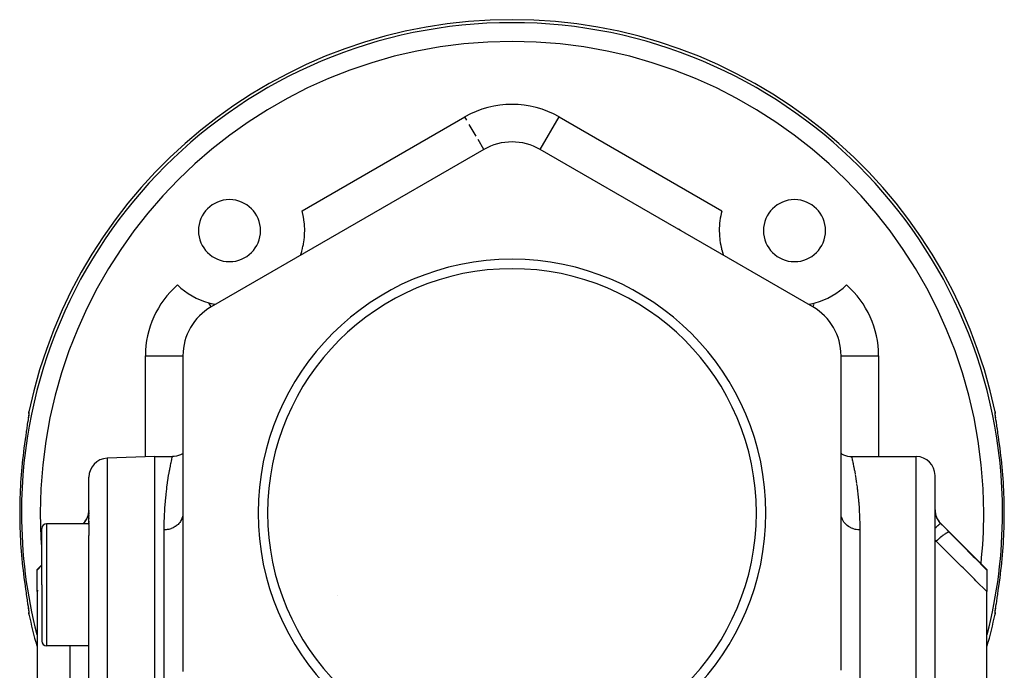
# Model space of a CAD drawing. Units: millimetres. Extents: x -292 to 464, y -331 to 331.
# Drawn here: x -52 to 52, y 30 to 99 of the extents above; entities that cross this region are included whole.
import ezdxf

# ---------------------------------------------------------------- set-up
doc = ezdxf.new("R2010")
doc.units = ezdxf.units.MM
doc.linetypes.add('DASHED', pattern=[9.652, 8.128, -1.524])
doc.layers.add('nevidi', color=4, linetype='DASHED')

msp = doc.modelspace()

# ---------------------------------------------------------------- linework, layer by layer
at = {"color": 2}
for p, q in [((-3, 85.43), (-32, 68.69)), ((-3, 85.43), (-3, 85.44)), ((3, 85.43), (3, 85.44)), ((32, 68.69), (3, 85.43)), ((32, 68.69), (32, 68.7)), ((-35, 63.49), (-35, 30.01)), ((35, 30.01), (35, 63.49)), ((35, 63.49), (35.01, 63.49)), ((-51.47, 56.74), (-51.48, 56.71)), ((-51.4, 57.33), (-51.4, 57.27)), ((51.4, 57.29), (51.4, 57.33)), ((51.4, 57.27), (51.4, 57.28)), ((51.48, 56.64), (51.48, 56.71)), ((-51.56, 56.15), (-51.56, 56.1)), ((51.52, 56.38), (51.52, 56.42)), ((-38, 52.75), (-43.07, 52.57)), ((-38, 52.75), (-36.12, 52.75)), ((-38, -23.25), (-38, 52.75)), ((36.12, 52.75), (43, 52.75)), ((-45, 45.54), (-45, 50.57)), ((-45, 45.54), (-45, 50.57)), ((45, -23.25), (45, 50.75)), ((45, -23.25), (45, 50.75)), ((-45, 47.01), (-45, 46.9)), ((-45, 47.01), (-45, 46.9)), ((-45, 46.81), (-45, 46.62)), ((-45, 46.81), (-45, 46.62)), ((-45, 46.49), (-45, 46.41)), ((-45, 46.49), (-45, 46.41)), ((-45, 46.25), (-45, 46.15)), ((-45, 46.25), (-45, 46.15)), ((-50, 39.11), (-50, 45.11)), ((-50, 39.11), (-50, 45.11)), ((-45, 45.61), (-49.5, 45.61)), ((-45.59, 45.66), (-45.64, 45.61)), ((-45, 45.98), (-45, 45.97)), ((-45, 45.98), (-45, 45.97)), ((-45, 45.89), (-45, 45.78)), ((-45, 45.89), (-45, 45.78)), ((-45, 45.69), (-45, 45.61)), ((-45, 45.69), (-45, 45.61)), ((-45, 45.54), (-45, 44.34)), ((45.59, 45.66), (50.5, 40.75)), ((-45, 6.45), (-45, 44.34)), ((-45, 6.45), (-45, 44.34)), ((-50, 41.25), (-50.5, 40.75)), ((-50.5, 40.68), (-50.5, 40.75)), ((-50.5, 38.4), (-50.5, 40.68)), ((50.5, 40.75), (50.5, 40.68)), ((50.5, 40.68), (50.5, 38.4)), ((-50, 39.11), (-50, 33.11)), ((-50, 39.11), (-50, 33.11)), ((-50.5, 38.4), (-50.5, 24.48)), ((50.5, 24.48), (50.5, 38.4)), ((-51.57, 37.45), (-51.56, 37.4)), ((-51.53, 37.14), (-51.52, 37.12)), ((51.51, 37.04), (51.52, 37.08)), ((51.56, 37.35), (51.56, 37.4)), ((-51.4, 36.19), (-51.4, 36.17)), ((51.4, 36.17), (51.4, 36.23)), ((-45, 32.61), (-49.5, 32.61))]:
    msp.add_line(p, q, dxfattribs=at)
for points in [[(-22.49, 74.18), (-22.49, 74.19), (-22.48, 74.22), (-22.48, 74.23), (-22.46, 74.28), (-22.43, 74.36), (-22.43, 74.37), (-22.43, 74.38), (-22.4, 74.46), (-22.36, 74.59), (-22.35, 74.63), (-22.32, 74.74), (-22.28, 74.91), (-22.27, 74.96), (-22.24, 75.1), (-22.19, 75.32), (-22.18, 75.36), (-22.18, 75.4), (-22.11, 75.82), (-22.11, 75.82), (-22.08, 76.12), (-22.07, 76.32), (-22.06, 76.45), (-22.05, 76.85), (-22.07, 77.4), (-22.08, 77.5), (-22.14, 77.96), (-22.14, 77.99), (-22.22, 78.44), (-22.24, 78.51), (-22.24, 78.54), (-22.33, 78.89)], [(22.05, 76.8), (22.06, 76.44), (22.07, 76.32), (22.11, 75.82), (22.12, 75.78), (22.16, 75.5), (22.18, 75.4), (22.18, 75.36), (22.2, 75.25), (22.25, 75.02), (22.27, 74.96), (22.3, 74.82), (22.35, 74.65), (22.35, 74.63), (22.39, 74.51), (22.42, 74.39), (22.43, 74.38), (22.43, 74.37), (22.45, 74.3), (22.48, 74.23), (22.48, 74.23), (22.49, 74.18)], [(-32.24, 69.11), (-32.02, 69.05), (-31.95, 69.03), (-31.82, 69), (-31.77, 68.99), (-31.61, 68.96), (-31.57, 68.95), (-31.56, 68.94)], [(31.56, 68.94), (31.57, 68.95), (31.61, 68.96), (31.77, 68.99), (31.82, 69), (31.95, 69.03), (32.02, 69.05), (32.24, 69.11)], [(-51.4, 57.36), (-51.41, 57.25), (-51.42, 57.09), (-51.45, 56.89)], [(-51.4, 57.33), (-51.4, 57.35), (-51.4, 57.43), (-51.4, 57.44), (-51.39, 57.51)], [(51.39, 57.51), (51.4, 57.43), (51.4, 57.41), (51.4, 57.33)], [(51.45, 56.89), (51.42, 57.09), (51.41, 57.25), (51.4, 57.36)], [(-51.57, 56.1), (-51.61, 55.8), (-51.62, 55.74), (-51.67, 55.42), (-51.67, 55.36), (-51.73, 55.01), (-51.73, 54.96), (-51.79, 54.59), (-51.79, 54.53), (-51.85, 54.15), (-51.85, 54.09), (-51.91, 53.7), (-51.91, 53.64), (-51.96, 53.25)], [(51.96, 53.25), (51.92, 53.58), (51.91, 53.64), (51.86, 54.03), (51.85, 54.09), (51.8, 54.47), (51.79, 54.53), (51.74, 54.9), (51.73, 54.96), (51.68, 55.31), (51.67, 55.36), (51.63, 55.69), (51.62, 55.74)], [(-35, 53.1), (-35.06, 53.06), (-35.26, 52.95), (-35.48, 52.86), (-35.7, 52.8), (-35.92, 52.76), (-36.12, 52.75)], [(35, 53.1), (35.06, 53.06), (35.26, 52.95), (35.48, 52.86), (35.7, 52.8), (35.92, 52.76), (36.12, 52.75)], [(-51.96, 40.25), (-51.92, 39.92), (-51.91, 39.86), (-51.86, 39.47), (-51.85, 39.41), (-51.8, 39.03), (-51.79, 38.97), (-51.74, 38.6), (-51.73, 38.54), (-51.68, 38.19), (-51.67, 38.14), (-51.63, 37.81), (-51.62, 37.76)], [(51.57, 37.4), (51.61, 37.7), (51.62, 37.76), (51.67, 38.08), (51.67, 38.14), (51.73, 38.49), (51.73, 38.54), (51.79, 38.91), (51.79, 38.97), (51.85, 39.35), (51.85, 39.41), (51.91, 39.8), (51.91, 39.86), (51.96, 40.25)], [(-51.48, 36.86), (-51.45, 36.61), (-51.42, 36.41), (-51.41, 36.25), (-51.4, 36.14)], [(-51.39, 35.99), (-51.4, 36.07), (-51.4, 36.09), (-51.4, 36.17)], [(51.4, 36.17), (51.4, 36.15), (51.4, 36.07), (51.4, 36.06), (51.39, 35.99)], [(51.4, 36.14), (51.41, 36.25), (51.42, 36.41), (51.45, 36.61)]]:
    msp.add_lwpolyline(points, dxfattribs=at)
for centre, radius, start, end in [((0, 46.75), 52.5, 11.8214, 168.1786), ((0, 80.24), 6, 60, 120), ((-30.05, 76.8), 3.3, 0, 180), ((30.05, 76.8), 3.3, 0, 180), ((30.05, 76.8), 8, 164.8614, 180), ((-30.05, 76.8), 3.3, 180, 0), ((30.05, 76.8), 3.3, 180, 0), ((0, 46.75), 27, 0, 180), ((0, 46.75), 26, 0, 180), ((-30.05, 76.8), 8, 226.2685, 254.1171), ((30.05, 76.8), 8, 285.8829, 313.7315), ((-29, 63.49), 6, 120, 180), ((29, 63.49), 6, 0, 60), ((-43, 50.57), 2, 92, 180), ((43, 50.75), 2, 0, 90), ((-47, 47.08), 2, 315, 0), ((0, 46.75), 27, 180, 0), ((0, 46.75), 26, 180, 0), ((47, 47.08), 2, 180, 225), ((-49.5, 45.11), 0.5, 90, 180), ((0, 46.75), 52.5, 191.8214, 195.6652), ((0, 46.75), 52.5, 344.3348, 348.1786), ((-49.5, 33.11), 0.5, 180, 270)]:
    msp.add_arc(centre, radius, start, end, dxfattribs=at)
at = {"layer": 'nevidi', "color": 7, "linetype": 'Continuous'}
for p, q in [((-22.33, 78.89), (-5, 88.9)), ((-4.81, 88.57), (-5, 88.9)), ((-3.82, 86.85), (-4.55, 88.11)), ((3, 85.44), (5, 88.9)), ((5, 88.9), (22.33, 78.89)), ((-3, 85.44), (-3.61, 86.5)), ((17.89, 76.84), (17.72, 76.94)), ((-32, 68.69), (-32.24, 69.11)), ((32, 68.7), (32.16, 68.97)), ((-39, 63.49), (-35, 63.49)), ((-39, 52.72), (-39, 63.49)), ((35.01, 63.49), (39, 63.49)), ((39, 63.49), (39, 52.75)), ((-43.07, 52.57), (-43.07, -23.25)), ((43, -23.25), (43, 52.75)), ((36.23, 52.26), (36.28, 52.03)), ((44.96, 46.82), (44.95, 46.81)), ((-49.5, 45.61), (-49.5, 39.11)), ((-45.62, 45.61), (-45.59, 45.65)), ((-45.59, 45.65), (-45.59, 45.66)), ((45.59, 45.64), (45.59, 45.66)), ((-37, 28.64), (-37, 44.96)), ((37, 44.96), (37, 28.64)), ((45.12, 43.74), (45, 43.81)), ((45, 43.74), (45.12, 43.74)), ((-50.5, 40.68), (-50, 41.19)), ((-49.5, 39.11), (-49.5, 32.61)), ((-50.41, 38.49), (-50.5, 38.4)), ((-18.52, 37.96), (-18.52, 37.96)), ((-47, 26.33), (-47, 32.61))]:
    msp.add_line(p, q, dxfattribs=at)
for points in [[(-51.39, 57.51), (-51.39, 57.45), (-51.39, 57.45), (-51.39, 57.44), (-51.39, 57.34), (-51.39, 57.32), (-51.41, 57.19), (-51.41, 57.16), (-51.44, 56.99), (-51.44, 56.96), (-51.47, 56.74), (-51.47, 56.71), (-51.51, 56.46), (-51.52, 56.42), (-51.56, 56.15), (-51.57, 56.1)], [(51.62, 55.74), (51.57, 56.05), (51.57, 56.1), (51.52, 56.38), (51.52, 56.42), (51.48, 56.67), (51.47, 56.71), (51.44, 56.92), (51.44, 56.96), (51.42, 57.14), (51.41, 57.16), (51.4, 57.3), (51.39, 57.32), (51.39, 57.43), (51.39, 57.44), (51.39, 57.45), (51.39, 57.51), (51.39, 57.51)], [(-37, 44.96), (-37, 45.53), (-36.99, 45.65), (-36.97, 46.4), (-36.97, 46.5), (-36.94, 47.04), (-36.93, 47.21), (-36.92, 47.31), (-36.87, 47.96), (-36.86, 48.06), (-36.8, 48.67), (-36.79, 48.75), (-36.73, 49.31), (-36.72, 49.39), (-36.7, 49.52), (-36.65, 49.91), (-36.64, 49.98), (-36.57, 50.45), (-36.56, 50.51), (-36.49, 50.93), (-36.48, 50.99), (-36.42, 51.31), (-36.41, 51.36), (-36.4, 51.41), (-36.34, 51.73), (-36.33, 51.77), (-36.28, 52.04), (-36.27, 52.08), (-36.22, 52.3), (-36.22, 52.32), (-36.2, 52.39), (-36.18, 52.49), (-36.18, 52.52), (-36.15, 52.64), (-36.15, 52.65), (-36.13, 52.72), (-36.13, 52.73), (-36.12, 52.75)], [(36.13, 52.75), (36.13, 52.72), (36.13, 52.71), (36.15, 52.63), (36.15, 52.62), (36.18, 52.49), (36.19, 52.47), (36.2, 52.39), (36.23, 52.29)], [(36.29, 51.99), (36.34, 51.71), (36.35, 51.67), (36.41, 51.34), (36.42, 51.31), (36.42, 51.29), (36.49, 50.91)], [(36.5, 50.86), (36.57, 50.43), (36.58, 50.37), (36.65, 49.9)], [(36.66, 49.82), (36.7, 49.52), (36.73, 49.31), (36.74, 49.23), (36.8, 48.66), (36.81, 48.57), (36.87, 47.96), (36.88, 47.87), (36.93, 47.21), (36.93, 47.11), (36.94, 47.04), (36.97, 46.4), (36.97, 46.29), (37, 45.53), (37, 45.42), (37, 44.96)], [(-45.59, 45.65), (-45.56, 45.68), (-45.51, 45.73), (-45.47, 45.78), (-45.45, 45.79), (-45.42, 45.83), (-45.38, 45.88), (-45.34, 45.94), (-45.31, 45.99), (-45.29, 46.02), (-45.27, 46.05), (-45.24, 46.11), (-45.21, 46.17), (-45.18, 46.23), (-45.17, 46.26), (-45.15, 46.29), (-45.13, 46.35), (-45.11, 46.42), (-45.09, 46.48), (-45.07, 46.52), (-45.07, 46.55), (-45.05, 46.61), (-45.04, 46.68), (-45.03, 46.74)], [(-45.02, 46.79), (-45.02, 46.81), (-45.01, 46.88)], [(-45, 46.94), (-45, 46.94), (-45, 47)], [(-35, 46.75), (-35, 46.63), (-35.01, 46.54), (-35.02, 46.51), (-35.04, 46.39), (-35.06, 46.31), (-35.07, 46.27), (-35.11, 46.16), (-35.15, 46.08), (-35.16, 46.05), (-35.22, 45.94), (-35.26, 45.86), (-35.28, 45.83), (-35.35, 45.73), (-35.41, 45.66), (-35.43, 45.63), (-35.52, 45.54), (-35.59, 45.48), (-35.61, 45.46), (-35.71, 45.38), (-35.79, 45.32), (-35.82, 45.3), (-35.93, 45.24), (-36.01, 45.19), (-36.05, 45.17), (-36.16, 45.12), (-36.25, 45.09), (-36.29, 45.07), (-36.41, 45.03), (-36.5, 45.01), (-36.55, 45), (-36.67, 44.98), (-36.77, 44.97), (-36.81, 44.96), (-36.94, 44.96), (-37, 44.96)], [(37, 44.96), (36.86, 44.96), (36.81, 44.96), (36.77, 44.97), (36.6, 44.99), (36.55, 45), (36.5, 45.01), (36.34, 45.05), (36.29, 45.07), (36.25, 45.09), (36.1, 45.15), (36.05, 45.17), (36.01, 45.19), (35.87, 45.27), (35.82, 45.3), (35.79, 45.32), (35.66, 45.42), (35.61, 45.46), (35.59, 45.48), (35.47, 45.59), (35.43, 45.63), (35.41, 45.66), (35.31, 45.79), (35.28, 45.83), (35.26, 45.86), (35.18, 46), (35.16, 46.05), (35.15, 46.08), (35.09, 46.22), (35.07, 46.27), (35.06, 46.31), (35.03, 46.45), (35.02, 46.51), (35.01, 46.54), (35, 46.69), (35, 46.75)], [(45, 46.97), (45, 46.96), (45.01, 46.87), (45.01, 46.86), (45.02, 46.78), (45.02, 46.77), (45.02, 46.76), (45.03, 46.68), (45.04, 46.66), (45.06, 46.58), (45.06, 46.56), (45.07, 46.51), (45.08, 46.48), (45.09, 46.46), (45.12, 46.38), (45.12, 46.36), (45.16, 46.28), (45.16, 46.26), (45.17, 46.26), (45.2, 46.18), (45.21, 46.16), (45.25, 46.08), (45.26, 46.07), (45.29, 46.01), (45.31, 45.99), (45.32, 45.97), (45.37, 45.89), (45.38, 45.88), (45.44, 45.81), (45.45, 45.79), (45.45, 45.79), (45.51, 45.72), (45.52, 45.71), (45.59, 45.64)], [(-45.59, 45.64), (-45.59, 45.64), (-45.6, 45.63), (-45.6, 45.63), (-45.61, 45.61)], [(45.59, 45.64), (45.59, 45.64), (45.57, 45.64), (45.57, 45.64), (45.57, 45.64), (45.57, 45.63), (45.54, 45.61), (45.53, 45.61), (45.53, 45.6), (45.53, 45.6), (45.48, 45.57), (45.47, 45.56), (45.47, 45.55), (45.47, 45.55), (45.41, 45.5), (45.39, 45.49), (45.38, 45.48), (45.38, 45.47), (45.32, 45.42), (45.3, 45.4), (45.28, 45.38), (45.27, 45.38), (45.21, 45.32), (45.19, 45.3), (45.15, 45.26), (45.15, 45.26), (45.09, 45.2), (45.07, 45.18), (45.01, 45.13), (45.01, 45.13), (45, 45.12)], [(45.59, 45.64), (46, 45.23), (46.06, 45.17), (46.48, 44.75), (46.53, 44.69)], [(46.53, 44.69), (46.5, 44.71), (46.5, 44.71), (46.49, 44.71), (46.49, 44.71), (46.44, 44.71), (46.44, 44.7), (46.43, 44.7), (46.43, 44.7), (46.36, 44.68), (46.36, 44.68), (46.34, 44.67), (46.34, 44.67), (46.27, 44.64), (46.27, 44.64), (46.24, 44.62), (46.23, 44.62), (46.16, 44.58), (46.16, 44.58), (46.11, 44.55), (46.11, 44.54), (46.04, 44.5), (46.03, 44.5), (45.97, 44.45), (45.96, 44.45), (45.9, 44.4), (45.9, 44.4), (45.81, 44.34), (45.81, 44.33), (45.75, 44.29), (45.75, 44.29), (45.65, 44.2), (45.64, 44.2), (45.6, 44.16), (45.59, 44.16), (45.47, 44.06), (45.46, 44.05), (45.43, 44.02), (45.43, 44.02), (45.29, 43.9), (45.28, 43.89), (45.26, 43.87), (45.26, 43.87), (45.12, 43.74)], [(46.53, 44.69), (47.69, 43.53), (47.85, 43.36), (49.07, 42.13), (49.23, 41.97), (50.44, 40.74), (50.5, 40.68)], [(50.5, 38.4), (49.35, 39.54), (49.19, 39.7), (47.98, 40.91), (47.82, 41.07), (46.6, 42.27), (46.44, 42.43), (45.22, 43.63), (45.12, 43.74)], [(-51.62, 37.76), (-51.57, 37.45), (-51.57, 37.4), (-51.52, 37.12), (-51.52, 37.08), (-51.48, 36.83), (-51.47, 36.79), (-51.44, 36.58), (-51.44, 36.54), (-51.42, 36.36), (-51.41, 36.34), (-51.4, 36.2), (-51.39, 36.18), (-51.39, 36.07), (-51.39, 36.06), (-51.39, 36.05), (-51.39, 35.99), (-51.39, 35.99)], [(51.39, 35.99), (51.39, 36.05), (51.39, 36.05), (51.39, 36.06), (51.39, 36.16), (51.39, 36.18), (51.41, 36.31), (51.41, 36.34), (51.44, 36.51), (51.44, 36.54), (51.47, 36.76), (51.47, 36.79), (51.51, 37.04), (51.52, 37.08), (51.56, 37.35), (51.57, 37.4)], [(-35, 30.01), (-35.01, 29.89)]]:
    msp.add_lwpolyline(points, dxfattribs=at)
for centre, radius, start, end in [((0, 46.75), 52.18, 0, 180), ((0, 46.75), 50.18, 0, 180), ((0, 80.24), 10, 60, 120), ((-29, 63.49), 10, 131.1649, 180), ((29, 63.49), 10, 0, 48.8351), ((0, 46.75), 52.37, 172.8674, 180), ((0, 46.75), 52.37, 0, 7.1326), ((0, 46.75), 52.37, 180, 187.1326), ((0, 46.75), 52.18, 180, 194.3298), ((0, 46.75), 50.18, 180, 184.1092), ((0, 46.75), 50.18, 353.8302, 360), ((0, 46.75), 52.18, 345.6702, 0), ((0, 46.75), 52.37, 352.8674, 0)]:
    msp.add_arc(centre, radius, start, end, dxfattribs=at)

doc.saveas('drawing.dxf')
